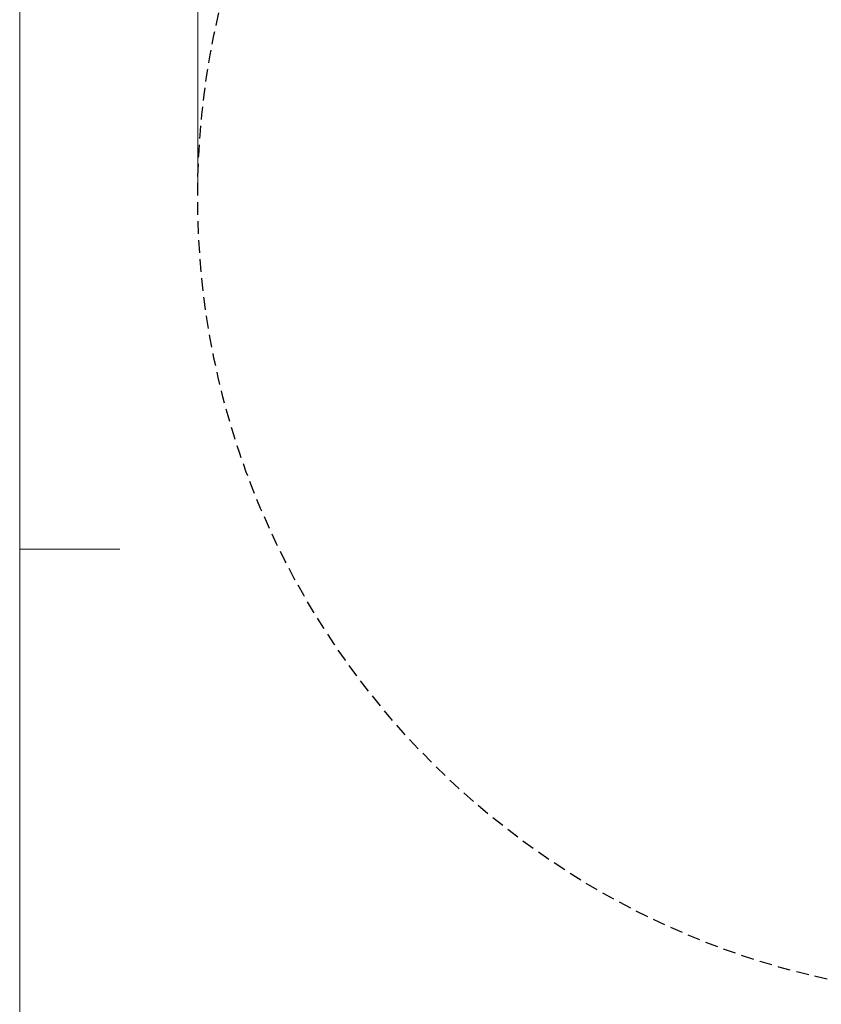
# Model space of a CAD drawing. Units: millimetres. Extents: x 13 to 205, y 5 to 297.
# Drawn here: x 13 to 93, y 103 to 201 of the extents above; entities that cross this region are included whole.
import ezdxf

# ---------------------------------------------------------------- set-up
doc = ezdxf.new("R2010")
doc.units = ezdxf.units.MM
doc.linetypes.add('HIDDEN', pattern=[1.905, 1.27, -0.635])
doc.layers.add('1', color=7, linetype='Continuous', lineweight=15)
doc.layers.add('4', color=7, linetype='HIDDEN')
doc.styles.add('SLDTEXTSTYLE0', font='TXT', dxfattribs={"width": 0.75})
doc.dimstyles.new('SLDDIMSTYLE0', dxfattribs={"dimtxt": 3.5, "dimasz": 6, "dimexe": 0, "dimexo": 0.0625, "dimgap": 0.875, "dimtad": 1, "dimtoh": 1, "dimlfac": 50, "dimrnd": 1e-09, "dimzin": 12, "dimdsep": 46, "dimtxsty": 'SLDTEXTSTYLE0', "dimsah": 1, "dimcen": 0.09, "dimadec": 0, "dimazin": 0, "dimtfac": 1, "dimtofl": 0, "dimtmove": 0, "dimatfit": 3, "dimfxl": 1, "dimtolj": 1, "dimtzin": 12, "dimarcsym": 0})

# ---------------------------------------------------------------- blocks, each defined once
blk = doc.blocks.new('*D7')
at = {"layer": '1'}
for p, q in [((30.593, 184.713), (30.593, 269.674)), ((190.593, 184.713), (190.593, 269.674)), ((30.593, 268.674), (190.593, 268.674))]:
    blk.add_line(p, q, dxfattribs=at)
for points in [[(30.593, 268.674), (36.593, 267.774), (36.593, 269.574)], [(190.593, 268.674), (184.593, 269.574), (184.593, 267.774)]]:
    blk.add_solid(points, dxfattribs=at)
at = {"layer": '1', "char_height": 3.5, "attachment_point": 1, "style": 'SLDTEXTSTYLE0'}
for s, insert in [('%%c', (102.514, 273.186)), ('8000', (107.788, 273.186))]:
    blk.add_mtext(s, dxfattribs=dict(at, insert=insert))

msp = doc.modelspace()

# ---------------------------------------------------------------- linework, layer by layer
at = {"color": 7, "linetype": 'Continuous', "lineweight": 0}
for p, q in [((12.8, 292), (12.8, 5)), ((12.8, 148.5), (22.8, 148.5))]:
    msp.add_line(p, q, dxfattribs=at)
at = {"layer": '4'}
msp.add_circle((110.59285, 183.71258), 80, dxfattribs=at)

# ---------------------------------------------------------------- dimensions: what is measured, and where the dimension line sits
at = {"layer": '1'}
dim = msp.add_linear_dim(base=(190.59285, 268.67416), p1=(30.59285, 183.71258), p2=(190.59285, 183.71258), text='%%c<>', dimstyle='SLDDIMSTYLE0', dxfattribs=at)
dim.commit()
dim.dimension.update_dxf_attribs({"geometry": '*D7', "text_midpoint": (110.32107, 268.67416), "dimtype": 160})

doc.saveas('drawing.dxf')
